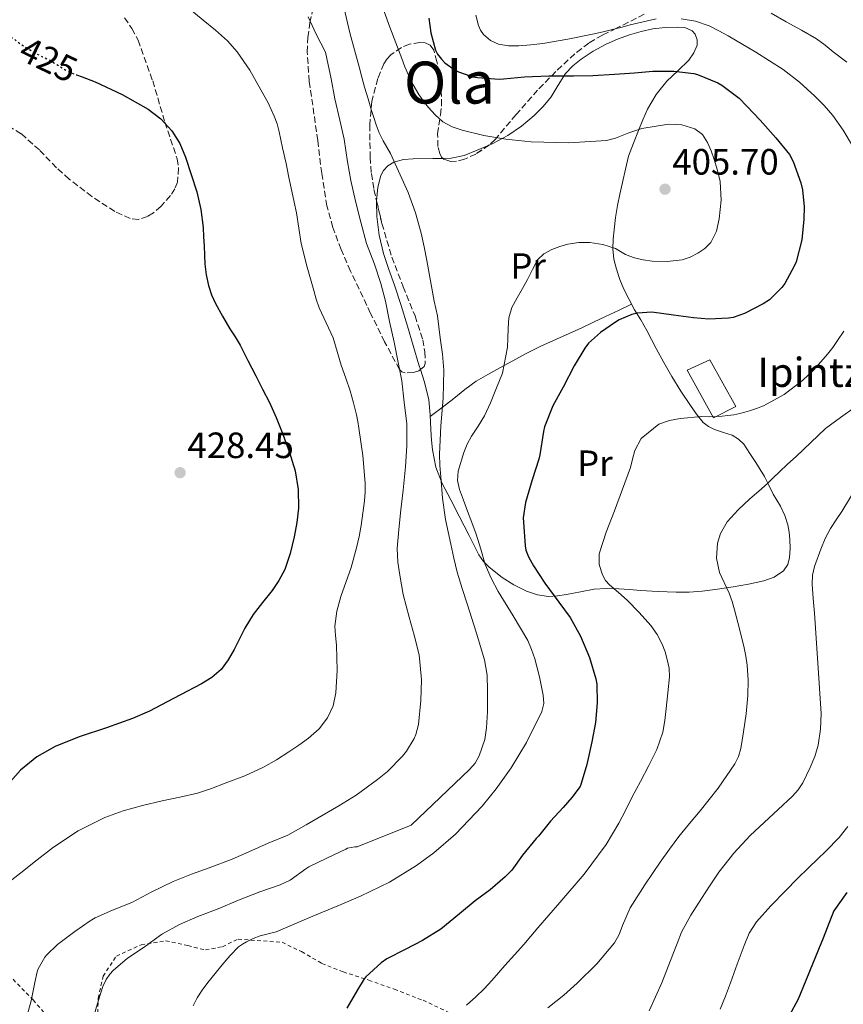
# Model space of a CAD drawing. Units: metres. Extents: x 583177 to 586602, y 4761325 to 4763680.
# Drawn here: x 584302 to 584528, y 4762999 to 4763269 of the extents above; entities that cross this region are included whole.
import ezdxf
from ezdxf.enums import TextEntityAlignment as Align

# ---------------------------------------------------------------- set-up
doc = ezdxf.new("R2010")
doc.units = ezdxf.units.M
doc.header["$MEASUREMENT"] = 0
for name, pattern in [('DGN Style 2', [1.739922, 1.043953, -0.695969]), ('DGN Style 3', [2.435891, 1.739922, -0.695969]), ('DGN Style 5', [1.217945, 0.521977, -0.695969])]:
    doc.linetypes.add(name, pattern=pattern)
for name, color, linetype, lineweight in [('Cauce lineal', 142, 'Continuous', 13), ('Cota de curva de nivel directora', 7, 'Continuous', 0), ('Cota de punto acotado terreno', 7, 'Continuous', 0), ('Curva de nivel directora', 30, 'Continuous', 30), ('Curva de nivel directora no vista', 30, 'DGN Style 5', 30), ('Curva de nivel intermedia', 30, 'Continuous', 0), ('Edificio', 1, 'Continuous', 13), ('Etiqueta de uso rústico', 92, 'Continuous', 0), ('Línea de cambio de uso (parcela vista)', 92, 'Continuous', 0), ('Punto acotado terreno (símbolo)', 7, 'Continuous', 0), ('Tela metálica o alambrada', 7, 'DGN Style 2', 0), ('Texto de Borda', 7, 'Continuous', 0), ('Texto de Área (paraje) menor', 7, 'Continuous', 0), ('Zona arbolada', 92, 'DGN Style 3', 0)]:
    doc.layers.add(name, color=color, linetype=linetype, lineweight=lineweight)
doc.styles.add('Style-Arial', font='arial.ttf')

# ---------------------------------------------------------------- blocks, each defined once
blk = doc.blocks.new('5PATER')
at = {"layer": 'Cauce lineal', "linetype": 'Continuous', "lineweight": 0}
h = blk.add_hatch(color=51, dxfattribs=at)
edge = h.paths.add_edge_path()
edge.add_ellipse((0, 0), major_axis=(-0.11, -0.111), ratio=0.999422, start_angle=0, end_angle=360)

msp = doc.modelspace()

# ---------------------------------------------------------------- linework, layer by layer
at = {"layer": 'Curva de nivel directora', "color": 30, "linetype": 'Continuous', "lineweight": 30, "flags": 128}
for points, elevation in [([(584414.11, 4763269), (584414.67, 4763264.92), (584415.99, 4763260.26), (584416.56, 4763259.16), (584417.59, 4763257.72), (584418.56, 4763256.77), (584421.39, 4763254.72), (584422.27, 4763254.26), (584426.24, 4763252.87), (584427.44, 4763252.69), (584433.46, 4763252.23), (584434.58, 4763252.36), (584440.4, 4763252.9), (584446.99, 4763253.14), (584453.79, 4763253.17), (584459.11, 4763253.31), (584464.99, 4763253.65), (584470.51, 4763254.05), (584475.54, 4763254.42), (584481.3, 4763254.48), (584486.74, 4763253.81), (584487.81, 4763253.52), (584493.36, 4763251.27), (584494.4, 4763250.66), (584499.17, 4763247.06), (584501.28, 4763244.88), (584504.96, 4763241.03), (584509.22, 4763236.16), (584512.96, 4763231.62), (584513.95, 4763229.68), (584516.11, 4763223.87), (584516.56, 4763221.95), (584517.01, 4763217.31), (584516.9, 4763213.94), (584516.37, 4763208.24), (584514.77, 4763202.19), (584514.24, 4763201.03), (584511.68, 4763196.32), (584510.86, 4763195.22), (584507.47, 4763191.83), (584505.81, 4763190.67), (584500.67, 4763188.03), (584497.58, 4763187), (584496.26, 4763186.74), (584490.86, 4763186.5), (584486.64, 4763186.85), (584481.15, 4763187.57), (584475.22, 4763188.42), (584471.23, 4763188.2), (584469.79, 4763187.83), (584466.29, 4763186.31), (584465.34, 4763185.67), (584461.18, 4763182.84), (584457.89, 4763179.92), (584456.88, 4763178.61), (584453.97, 4763173.72), (584450.93, 4763167.92), (584448.14, 4763162.74), (584445.87, 4763157), (584445.6, 4763155.73), (584444.61, 4763149.32), (584444.27, 4763148.15), (584442.51, 4763142.48), (584440.66, 4763136.24), (584439.97, 4763132.1), (584440.05, 4763130.85), (584440.53, 4763124.41), (584440.77, 4763123.21), (584441.49, 4763121.37), (584442.86, 4763118.93), (584445.97, 4763114.17), (584449.73, 4763108.95), (584452.86, 4763104.73), (584455.71, 4763099.64)], 400), ([(584317.56, 4763253.48), (584319.12, 4763252.87), (584322.74, 4763251.56), (584330.08, 4763248.09), (584337.2, 4763244.09), (584340.72, 4763241.43), (584343.71, 4763238.12), (584345.9, 4763234.66), (584347.49, 4763230.93), (584350.59, 4763221.36), (584351.71, 4763216.53), (584352.29, 4763211.61), (584352.42, 4763209.09), (584352.55, 4763206.57), (584352.67, 4763204.08)], 425), ([(584352.67, 4763204.08), (584352.8, 4763201.59), (584353.13, 4763198.62), (584353.78, 4763195.69), (584354.62, 4763193.17), (584355.73, 4763190.77), (584357.6, 4763187.29), (584359.57, 4763183.88), (584361.04, 4763181.63), (584362.43, 4763179.35), (584364.58, 4763175.18), (584366.72, 4763171.01), (584368.6, 4763167.34), (584370.48, 4763163.65), (584372.3, 4763159.59), (584373.94, 4763155.43), (584375.85, 4763150.29), (584377.49, 4763145), (584378.38, 4763139.88), (584378.4, 4763134.74), (584377.94, 4763130.8), (584377.2, 4763126.87), (584376.17, 4763122.32), (584374.66, 4763117.89), (584373.06, 4763114.95), (584371.17, 4763112.2), (584368.59, 4763108.87), (584366, 4763105.56), (584363.74, 4763101.87), (584360.82, 4763096.01), (584359.18, 4763093.17), (584357.2, 4763090.54), (584354.69, 4763088.32), (584351.84, 4763086.6), (584348.03, 4763084.6), (584344.22, 4763082.6), (584340.91, 4763080.86), (584337.6, 4763079.13), (584332.98, 4763077.06), (584325.78, 4763074.57), (584318.56, 4763072.12), (584315.12, 4763070.79), (584311.71, 4763069.38), (584306.72, 4763066.58), (584302.22, 4763062.95), (584299.47, 4763059.79)], 425), ([(584455.71, 4763099.64), (584458.16, 4763093.81), (584459.9, 4763087.99), (584460.16, 4763086.47), (584460.27, 4763081.37), (584459.86, 4763076.02), (584458.86, 4763070.68), (584457.41, 4763064.49), (584455.86, 4763059.25), (584455.62, 4763058.5), (584453.35, 4763055.42), (584450.96, 4763052.7), (584447.49, 4763049), (584444.21, 4763044.84), (584443.52, 4763044.17), (584439.84, 4763039.62), (584436.85, 4763035.53), (584435.05, 4763033.7), (584430.97, 4763030.18), (584426.85, 4763027.16), (584422.53, 4763023.53), (584417.44, 4763019.4), (584412.41, 4763016.23), (584407.63, 4763013.78), (584402.64, 4763011.26), (584401.07, 4763010.17), (584396.88, 4763006.31), (584396.46, 4763005.78), (584394.62, 4763002.74), (584391.71, 4762997.7)], 400), ([(584528.69, 4763029.38), (584525.17, 4763024.37), (584524.41, 4763022.53), (584522.24, 4763016.95), (584519.44, 4763010.25), (584517.47, 4763005.27), (584515.39, 4763000.23), (584512.85, 4762995.64)], 375)]:
    msp.add_lwpolyline(points, dxfattribs=dict(at, elevation=elevation))
at = {"layer": 'Curva de nivel directora no vista', "color": 30, "linetype": 'DGN Style 5', "lineweight": 30, "elevation": 425, "flags": 128}
msp.add_lwpolyline([(584299.68, 4763263.82), (584302.45, 4763261.77), (584306.21, 4763259.41), (584308.27, 4763258.43), (584310.34, 4763257.48), (584312.93, 4763255.85), (584315.54, 4763254.26), (584317.56, 4763253.48)], dxfattribs=at)
at = {"layer": 'Curva de nivel intermedia', "color": 30, "linetype": 'Continuous', "lineweight": 0, "flags": 128}
for points, elevation in [([(584400.37, 4763275.19), (584403.5, 4763266.55), (584406.71, 4763257.94), (584407.6, 4763255.66), (584408.55, 4763253.4), (584409.86, 4763250.68), (584411.39, 4763248.07), (584412.66, 4763246.27), (584414.05, 4763244.55), (584415.9, 4763242.46), (584418.02, 4763240.6), (584420.55, 4763239.19), (584423.28, 4763238.26), (584429.26, 4763236.8), (584435.28, 4763235.8), (584442.15, 4763235.11), (584452.53, 4763234.83), (584462.82, 4763235.49), (584465.3, 4763236.06), (584468.92, 4763237.52), (584472.55, 4763238.79), (584479.81, 4763239.97), (584483.51, 4763239.79), (584487.07, 4763238.67), (584489.12, 4763237.09), (584490.5, 4763234.93), (584491.48, 4763232.62), (584492.31, 4763230.26), (584493.22, 4763227.27), (584493.95, 4763224.26), (584494.29, 4763219.14), (584493.73, 4763213.97), (584492.98, 4763210.64), (584491.39, 4763207.51), (584489.78, 4763205.84), (584487.87, 4763204.59), (584485.77, 4763203.5), (584483.55, 4763202.77), (584479.43, 4763202.28), (584475.31, 4763202.44), (584472.9, 4763202.78), (584470.5, 4763203.33), (584469.26, 4763203.74), (584468.06, 4763204.23), (584466.68, 4763205.04), (584465.28, 4763205.86), (584461.81, 4763206.98), (584458.27, 4763207.49), (584455.26, 4763207.49), (584452.24, 4763207.06), (584450.02, 4763206.44), (584447.87, 4763205.56), (584445.67, 4763204.42), (584443.97, 4763202.77), (584442.55, 4763200.09), (584441.18, 4763197.41), (584439.78, 4763194.88), (584438.37, 4763192.34), (584436.93, 4763189.68), (584436.05, 4763186.84), (584435.89, 4763184.03), (584435.81, 4763181.22), (584435.69, 4763178.8), (584434.3, 4763171.74), (584432.51, 4763167.24), (584431.05, 4763163.57), (584429.39, 4763159.99), (584427.66, 4763157.22), (584425.84, 4763154.48), (584424.68, 4763152.28), (584423.7, 4763149.97), (584422.19, 4763144.9), (584422.02, 4763142.33), (584422.51, 4763139.86), (584423.64, 4763136.89), (584424.77, 4763133.91), (584425.96, 4763130.77), (584427.15, 4763127.64), (584428.36, 4763123.47), (584429.57, 4763119.29), (584431.23, 4763115.55), (584433.14, 4763111.93), (584437.26, 4763105.24), (584441.28, 4763098.49), (584442.31, 4763096)], 405), ([(584348.66, 4763271.41), (584352.34, 4763268.47), (584355.7, 4763265.71), (584358.95, 4763262.8), (584361.66, 4763259.77), (584365.05, 4763254.7), (584368.1, 4763249.36), (584370.08, 4763245.8), (584371.79, 4763242.12), (584372.56, 4763240), (584373.15, 4763237.83), (584374.09, 4763233.49), (584375.01, 4763229.14), (584375.79, 4763225.35), (584376.58, 4763221.56), (584377.22, 4763218.58), (584377.87, 4763215.61), (584378.51, 4763211.41), (584379.17, 4763207.22), (584380.77, 4763200.79), (584382.59, 4763194.41), (584383.31, 4763192.02), (584384.1, 4763189.65), (584386, 4763185.52), (584387.89, 4763181.38), (584389.02, 4763177.64), (584390.13, 4763173.89), (584391.38, 4763170.39), (584392.61, 4763166.87), (584393.54, 4763163.61), (584394.32, 4763160.31), (584394.68, 4763158.49), (584394.99, 4763156.66), (584396.04, 4763149.13), (584396.67, 4763141.57), (584396.68, 4763139.15), (584396.5, 4763136.73), (584396.1, 4763133.37), (584395.6, 4763130.02), (584395.01, 4763126.93), (584394.37, 4763123.86), (584392.84, 4763118.49), (584390.04, 4763110.54), (584388.97, 4763106.52), (584388.43, 4763102.42), (584388.56, 4763099.82), (584388.8, 4763097.21), (584388.94, 4763093.74), (584389.04, 4763090.28), (584388.62, 4763084.09), (584387.9, 4763080.6), (584386.42, 4763077.29), (584384.05, 4763074.22), (584381.18, 4763071.72), (584378.51, 4763069.79), (584375.78, 4763067.96), (584372.38, 4763065.78), (584368.88, 4763063.78), (584363.68, 4763061.43), (584358.37, 4763059.34), (584354.59, 4763057.88), (584350.75, 4763056.62), (584345.91, 4763055.53), (584341.04, 4763054.55), (584335.71, 4763053.28), (584330.42, 4763051.8), (584325.33, 4763049.96), (584318.06, 4763046.34), (584311.3, 4763041.85), (584306.82, 4763038.36), (584302.38, 4763034.84), (584299.85, 4763032.88)], 420), ([(584390.92, 4763271.66), (584392.5, 4763265), (584393.77, 4763260.33), (584395.04, 4763255.67), (584395.78, 4763252.85), (584396.55, 4763250.04), (584397.5, 4763246.87), (584398.48, 4763243.72), (584399.09, 4763241.75), (584399.7, 4763239.78), (584400.57, 4763237.54), (584401.62, 4763235.36), (584402.62, 4763233.62)], 410), ([(584381.09, 4763269.32), (584383.27, 4763264.56), (584385.81, 4763259.67), (584386.23, 4763257.89), (584387.38, 4763252.32), (584388.4, 4763246.84), (584389.73, 4763241.06), (584390.96, 4763235.83), (584391.87, 4763229.62), (584392.8, 4763224.55), (584394.05, 4763218.8)], 415), ([(584427.01, 4763269.77), (584427.79, 4763266.93), (584428.34, 4763265.67), (584429.17, 4763264.52), (584431.02, 4763262.86), (584433.2, 4763261.88), (584435.99, 4763261.41), (584438.77, 4763261.4), (584442.09, 4763261.65), (584445.41, 4763262.07), (584452.26, 4763263.23), (584459.04, 4763264.59), (584461.96, 4763265.28), (584464.87, 4763265.99), (584467.11, 4763266.55), (584469.36, 4763267.12), (584472.92, 4763267.99), (584476.48, 4763268.8)], 395), ([(584483.3, 4763268.77), (584487.2, 4763268.14), (584490.96, 4763266.9), (584493.62, 4763265.55), (584496.19, 4763264.1), (584503.79, 4763259.63), (584511.23, 4763254.91), (584515.74, 4763251.47), (584519.95, 4763247.65), (584522.49, 4763245.06), (584524.85, 4763242.29), (584527.71, 4763238.29), (584530.21, 4763234.03)], 395), ([(584507.99, 4763270.39), (584512.05, 4763267.99), (584516.25, 4763265.69), (584520.39, 4763263.28), (584522.72, 4763261.59), (584524.98, 4763259.79), (584528.65, 4763256.9)], 390), ([(584402.62, 4763233.62), (584403.62, 4763231.88), (584408.5, 4763221.18), (584410.51, 4763215.68), (584412.07, 4763210.04), (584412.86, 4763206.33), (584413.59, 4763202.61), (584414.61, 4763197.03), (584415.63, 4763191.44), (584416.08, 4763189.45), (584416.48, 4763187.44), (584416.88, 4763184.41), (584417.25, 4763181.36), (584417.86, 4763176.94), (584418.3, 4763172.52), (584418.07, 4763164.89), (584417.46, 4763157.25), (584417.26, 4763153.37), (584417.1, 4763149.48), (584417.2, 4763146.4), (584417.46, 4763143.33), (584417.91, 4763137.44), (584418.72, 4763131.59), (584419.45, 4763128.2), (584420.21, 4763124.82), (584421.02, 4763121), (584421.94, 4763117.21), (584423.3, 4763112.72), (584424.74, 4763108.26), (584427.08, 4763100.71), (584429.41, 4763093.14), (584430.12, 4763088.95), (584430.22, 4763084.68), (584430.22, 4763078.95), (584429.95, 4763074.53), (584429.45, 4763071.31), (584427.96, 4763066.86), (584426.8, 4763064.9), (584425.3, 4763063.16), (584417.29, 4763055.49), (584409.28, 4763047.83), (584394.54, 4763041.93), (584393.89, 4763041.93), (584391.9, 4763041.59), (584391.39, 4763041.3), (584386.16, 4763038.86), (584381.28, 4763036.42), (584380.48, 4763035.88), (584376.11, 4763032.82), (584373.42, 4763031.54), (584367.81, 4763029.56), (584361.98, 4763027.29), (584356.38, 4763024.98), (584350.81, 4763022.87), (584345.84, 4763020.62), (584341.12, 4763018.1), (584340.61, 4763017.74), (584336.11, 4763014.46), (584331.57, 4763011.39), (584327.6, 4763008.07), (584326.73, 4763007.07), (584325.76, 4763005.56), (584324.85, 4763003.66), (584323.6, 4762999.93), (584322.16, 4762994.99)], 410), ([(584394.05, 4763218.8), (584395.54, 4763213.09), (584397.07, 4763207.22), (584399.22, 4763201.62), (584400.99, 4763196.29), (584402.24, 4763191.4), (584403.34, 4763185.89), (584404.69, 4763180.2), (584405.76, 4763174.63), (584406.72, 4763169.57), (584407.39, 4763163.73), (584408.11, 4763157.83), (584408.13, 4763151.77), (584407.76, 4763146.07), (584407.12, 4763139.7), (584406.51, 4763134.29), (584405.9, 4763128.9), (584405.46, 4763123.64), (584405.63, 4763119.91), (584406.24, 4763116.36), (584407.09, 4763111.05), (584408.75, 4763104.89)], 415), ([(584527.85, 4763183.23), (584526.13, 4763180.66), (584524.82, 4763178.77), (584523.42, 4763176.93), (584519.66, 4763172.64), (584516.57, 4763169.69), (584511.49, 4763165.83), (584505.87, 4763162.8), (584503.97, 4763162.07), (584502.05, 4763161.43), (584500.73, 4763161), (584499.39, 4763160.63), (584497.75, 4763160.33), (584496.1, 4763160.12), (584494.56, 4763159.94), (584493.02, 4763159.8), (584490.98, 4763159.77), (584488.93, 4763159.8), (584483.01, 4763159.33), (584480.08, 4763158.71), (584477.17, 4763157.7), (584472.34, 4763153.81), (584470.61, 4763150.53), (584469.97, 4763148.17), (584469.39, 4763145.83), (584465.01, 4763134.03)], 395), ([(584531.08, 4763162.49), (584526.94, 4763159.58), (584522.88, 4763156.55), (584518.87, 4763152.71), (584514.83, 4763148.9), (584512.47, 4763146.77), (584510.11, 4763144.63), (584508.52, 4763143.05), (584506.93, 4763141.46), (584504.55, 4763139.34), (584502.13, 4763137.25), (584498.91, 4763134.28), (584495.89, 4763130.98), (584494.04, 4763127.81), (584493.26, 4763125.16), (584493.01, 4763121.03), (584493.81, 4763117.14), (584496.45, 4763111.4), (584497.23, 4763109.13), (584497.95, 4763106.84), (584499.31, 4763101.68), (584500.54, 4763096.48)], 390), ([(584532.39, 4763142.16), (584527.31, 4763133.84), (584525.77, 4763131.5), (584524.22, 4763129.16), (584522.77, 4763126.42), (584521.57, 4763123.52), (584519.82, 4763118.78), (584519.27, 4763116.37), (584519.15, 4763113.92), (584519.46, 4763109.95), (584519.81, 4763105.97), (584520.79, 4763092.22), (584521.66, 4763078.47), (584521.52, 4763074.14), (584520.82, 4763069.83), (584519.94, 4763066.68), (584518.69, 4763063.65), (584516.6, 4763059.47), (584515.34, 4763057.55), (584513.82, 4763055.84), (584509.84, 4763052.15), (584506, 4763048.58), (584502.17, 4763045), (584497.69, 4763040.19)], 385), ([(584465.01, 4763134.03), (584462.75, 4763128.15), (584460.86, 4763122.23), (584460.78, 4763119.33), (584461.74, 4763116.42), (584462.6, 4763114.95), (584463.68, 4763113.68), (584466.08, 4763111.6), (584468.46, 4763109.52), (584471.79, 4763106.13), (584474.94, 4763102.55), (584476.69, 4763100.11), (584478.11, 4763097.46), (584478.91, 4763095.38), (584479.49, 4763093.22), (584479.97, 4763090.86), (584480.1, 4763088.5), (584479.68, 4763084.16), (584479.17, 4763079.81), (584478.79, 4763076.56), (584478.27, 4763073.32), (584476.66, 4763068.63), (584474.42, 4763064.18), (584472.12, 4763059.81), (584469.82, 4763055.45), (584468.03, 4763051.92), (584466.22, 4763048.41), (584462.73, 4763042.6), (584456.67, 4763034.43), (584450.09, 4763026.65), (584447.04, 4763023.18), (584444, 4763019.7), (584442.07, 4763017.44), (584440.14, 4763015.19), (584437.58, 4763012.31), (584435.01, 4763009.43), (584433.23, 4763007.38), (584431.45, 4763005.34), (584429.31, 4763003.04), (584427.05, 4763000.84), (584424.47, 4762998.56)], 395), ([(584408.75, 4763104.89), (584410.14, 4763099.93), (584411.5, 4763094.55), (584412.1, 4763087.7), (584411.95, 4763082.05), (584411.28, 4763075.43), (584410.58, 4763072.71), (584410.14, 4763071.64), (584408.06, 4763068.12), (584406.91, 4763066.77), (584402.86, 4763062.61), (584400.05, 4763060.39), (584394.19, 4763056.12), (584389.52, 4763053.16), (584384.93, 4763050.49), (584380.53, 4763047.93), (584375.47, 4763045.14), (584370.14, 4763042.98), (584364.82, 4763040.6), (584360.24, 4763038.54), (584353.92, 4763036.14), (584349.1, 4763034.41), (584344.05, 4763032.39), (584338.22, 4763029.61), (584332.75, 4763026.71), (584327.45, 4763024.6), (584322.7, 4763022.51), (584321.37, 4763021.69), (584317.12, 4763018.73), (584312.37, 4763015.21), (584309.33, 4763012.25), (584308.89, 4763011.71), (584307.12, 4763008.51), (584306.83, 4763007.72), (584306.14, 4763004.73), (584305.18, 4762999.71), (584303.71, 4762994.46)], 415), ([(584442.31, 4763096), (584443.15, 4763093.43), (584444.47, 4763088.48), (584445.47, 4763083.51), (584445.64, 4763081.25), (584445.12, 4763079), (584440.9, 4763070.56), (584436.69, 4763063.6), (584432.62, 4763057.84), (584428.78, 4763053.08), (584421.47, 4763045.44), (584415.51, 4763040.31), (584410.79, 4763036.83), (584403.33, 4763032.22), (584395.45, 4763028.41), (584392.86, 4763027.32), (584390.27, 4763026.23), (584381.3, 4763022.45), (584372.32, 4763018.66), (584370.13, 4763018.08), (584367.9, 4763017.56), (584366.04, 4763016.81), (584364.22, 4763015.93), (584363.06, 4763015.29), (584362, 4763014.5), (584359.69, 4763012.14), (584357.55, 4763009.64), (584355.57, 4763007.22), (584353.61, 4763004.78), (584352.07, 4763002.7), (584350.64, 4763000.52), (584349.53, 4762998.39)], 405), ([(584500.54, 4763096.48), (584501.02, 4763094.13), (584501.39, 4763091.75), (584501.67, 4763087.58), (584501.58, 4763083.41), (584501.13, 4763078.41), (584500.4, 4763073.43), (584499.63, 4763068.91), (584499, 4763066.72), (584498.02, 4763064.63), (584493.45, 4763058), (584488.46, 4763051.8), (584485.57, 4763048.31), (584482.7, 4763044.79), (584480.07, 4763041.3), (584477.52, 4763037.75), (584473.33, 4763031.54), (584469.34, 4763025.21), (584467.24, 4763020.4), (584466.27, 4763017.95), (584464.99, 4763015.65), (584460.2, 4763009.84), (584454.83, 4763004.57), (584453.01, 4763002.89), (584451.13, 4763001.29), (584448.94, 4762999.57), (584446.73, 4762997.86)], 390), ([(584528.97, 4763047.54), (584526.57, 4763044.47)], 380), ([(584526.57, 4763044.47), (584522.97, 4763040.76), (584520.63, 4763038.54), (584518.29, 4763036.31), (584515.12, 4763033.15), (584511.98, 4763029.96), (584507.87, 4763025.74), (584503.92, 4763021.35), (584501.97, 4763018.28), (584500.56, 4763014.92), (584498.66, 4763009.77), (584496.77, 4763004.63), (584495.41, 4763001.04), (584494, 4762997.46)], 380), ([(584497.69, 4763040.19), (584493.66, 4763034.97), (584491.2, 4763031.39), (584488.85, 4763027.75), (584485.97, 4763023.22), (584483.42, 4763018.52), (584482.19, 4763015.47), (584481.04, 4763012.39), (584477.96, 4763004.64), (584474.51, 4762997.01)], 385)]:
    msp.add_lwpolyline(points, dxfattribs=dict(at, elevation=elevation))
at = {"layer": 'Edificio', "color": 1, "linetype": 'Continuous', "lineweight": 13}
msp.add_polyline3d([(584498.31, 4763162.58, 399.87), (584492.12, 4763159.46, 400.19), (584484.93, 4763172.56, 399.88), (584491.16, 4763175.33, 399.88)], close=True, dxfattribs=at)
at = {"layer": 'Edificio', "color": 51, "linetype": 'Continuous', "lineweight": 13}
msp.add_polyline3d([(584491.16, 4763175.33, 399.88), (584484.93, 4763172.56, 399.88), (584492.12, 4763159.46, 400.19), (584498.31, 4763162.58, 399.87), (584491.16, 4763175.33, 399.88)], dxfattribs=at)
at = {"layer": 'Línea de cambio de uso (parcela vista)', "color": 92, "linetype": 'Continuous', "lineweight": 0}
for points in [[(584430.67, 4763234.21, 405.5), (584431.66, 4763234.63, 405.3), (584435.8, 4763236.82, 404.44), (584439.54, 4763239.38, 404.07), (584443.01, 4763242.32, 403.71), (584445.45, 4763244.79, 403.1), (584447.64, 4763247.41, 402.46), (584449.61, 4763250.66, 401.73), (584451.6, 4763253.84, 400.97), (584453.6, 4763255.91, 399.95), (584455.91, 4763257.71, 398.99), (584459.21, 4763259.92, 398.59), (584462.71, 4763261.87, 398.25), (584465.88, 4763263.26, 397.68), (584469.14, 4763264.42, 397.24), (584472.33, 4763265.34, 397.06), (584475.57, 4763266.08, 396.87), (584478.88, 4763266.47, 396.69), (584482.21, 4763266.53, 396.51), (584484.27, 4763266.43, 396.62), (584486.28, 4763265.51, 396.99), (584487.1, 4763264.6, 397.2), (584487.72, 4763263.08, 397.57), (584487.67, 4763261.6, 397.98), (584486.81, 4763259.48, 398.77), (584485.41, 4763257.46, 399.55), (584482.36, 4763254.56, 400.41), (584479.41, 4763251.71, 401.24), (584476.48, 4763248.05, 402.58), (584474.05, 4763244.03, 403.91), (584472.78, 4763241.16, 404.61), (584471.59, 4763238.21, 404.97), (584470.24, 4763234.71, 405.08), (584468.88, 4763231.2, 405.19), (584468.04, 4763227.57, 405.2), (584467.2, 4763223.94, 405.21), (584466.5, 4763220.8, 405.21), (584465.84, 4763217.63, 405.19), (584465.34, 4763214.33, 405.21), (584464.96, 4763211.01, 405.03), (584464.7, 4763208.4, 404.69), (584464.58, 4763205.79, 404.33), (584464.86, 4763202.98, 403.96), (584465.57, 4763200.19, 403.59), (584466.47, 4763197.39, 403.14), (584467.57, 4763194.74, 402.46), (584469.02, 4763191.88, 401.37), (584470.55, 4763189.11, 400.17), (584472.23, 4763186.31, 398.8)], [(584418.06, 4763230.54, 408.04), (584420.26, 4763230.58, 407.47), (584423.83, 4763231.36, 406.81), (584427.35, 4763232.79, 406.17), (584430.67, 4763234.21, 405.5)], [(584399.82, 4763218.95, 414.2), (584400.15, 4763222.69, 413.56), (584400.95, 4763225.86, 412.7), (584401.75, 4763227.27, 412.25), (584402.95, 4763228.5, 411.8), (584404.59, 4763229.51, 411.29), (584407.17, 4763230.29, 410.51), (584409.88, 4763230.48, 409.75), (584415.28, 4763230.52, 408.81), (584417.78, 4763230.54, 408.11), (584418.06, 4763230.54, 408.04)], [(584411.83, 4763172.68, 413.39), (584411.4, 4763174.04, 413.53), (584409.85, 4763179.32, 413.76), (584408.28, 4763184.61, 413.9), (584406.52, 4763190.21, 414.01), (584404.71, 4763195.8, 414.11), (584403.2, 4763200.14, 414.18), (584401.68, 4763204.52, 414.25), (584400.56, 4763209.53, 414.33), (584399.94, 4763214.61, 414.39), (584399.79, 4763218.65, 414.25), (584399.82, 4763218.95, 414.2)], [(584469.73, 4763190.59, 400.81), (584466.12, 4763188.93, 400.91), (584462.52, 4763187.27, 401), (584459.27, 4763185.69, 401.23), (584456.04, 4763184.11, 401.63), (584452.59, 4763182.57, 402.14), (584449.14, 4763181.04, 402.76), (584444.85, 4763179.09, 403.68), (584440.66, 4763177.03, 404.71), (584437.14, 4763175.1, 405.75), (584433.64, 4763173.14, 406.78), (584430.33, 4763171.39, 407.55), (584427.09, 4763169.52, 408.33), (584424.03, 4763167.22, 409.31), (584421.04, 4763164.79, 410.28), (584417.79, 4763162.29, 411.24), (584414.53, 4763159.8, 412.19)], [(584472.23, 4763186.31, 398.8), (584473.91, 4763183.43, 397.51), (584475.18, 4763180.97, 396.92), (584476.45, 4763178.5, 396.62), (584478.55, 4763174.64, 396.2), (584480.74, 4763170.79, 395.9), (584483.24, 4763166.78, 395.74), (584485.84, 4763162.85, 395.58), (584487.48, 4763160.47, 395.46), (584489.3, 4763158.21, 395.31), (584490.77, 4763157.07, 395.09), (584492.45, 4763156.24, 394.83), (584494.87, 4763155.5, 394.69), (584497.28, 4763154.71, 394.49), (584499.05, 4763153.65, 394.14), (584500.48, 4763152.23, 393.77), (584502.14, 4763149.73, 393.33), (584503.72, 4763147.23, 392.84), (584504.96, 4763145.31, 392.17), (584506.16, 4763143.36, 391.42), (584507.35, 4763141, 390.74), (584508.48, 4763138.59, 390.07), (584509.52, 4763136.92, 389.48), (584510.56, 4763135.23, 388.95), (584511.71, 4763132.76, 388.71), (584512.56, 4763130.13, 388.59), (584512.93, 4763128.15, 388.36), (584513.11, 4763126.16, 388.19), (584513.17, 4763123.67, 388.15), (584512.98, 4763121.17, 388.14), (584512.5, 4763119.29, 388.14), (584511.35, 4763117.6, 388.14), (584508.76, 4763115.8, 388.17), (584505.94, 4763114.85, 388.3), (584501.74, 4763113.91, 388.8), (584497.54, 4763113.14, 389.55), (584493.28, 4763112.49, 390.4), (584489.01, 4763111.96, 391.24)], [(584489.01, 4763111.96, 391.24), (584485.46, 4763111.7, 391.82), (584481.89, 4763111.67, 392.35), (584477, 4763111.87, 392.81), (584472.13, 4763112.16, 393.4), (584469.15, 4763112.4, 394.18), (584466.19, 4763112.64, 395.03), (584462.82, 4763112.74, 395.81), (584459.44, 4763112.55, 396.6), (584455.68, 4763111.84, 398.21), (584451.91, 4763111.03, 399.85), (584449.42, 4763110.68, 400.42), (584446.93, 4763110.52, 400.73), (584443.89, 4763110.94, 400.86), (584440.87, 4763112.02, 401), (584437.42, 4763113.7, 401.31), (584434.24, 4763115.76, 401.79), (584430.65, 4763118.54, 402.61), (584429.11, 4763120.11, 403.06), (584427.89, 4763121.92, 403.53), (584425.19, 4763127.21, 404.85), (584422.5, 4763132.5, 406.17), (584420.17, 4763137.01, 407.22), (584417.84, 4763141.52, 408.27), (584416.04, 4763145.96, 409.82), (584415.14, 4763150.68, 411.34), (584414.91, 4763153.4, 411.76), (584414.71, 4763156.15, 412.01), (584414.5, 4763160.3, 412.22), (584414.13, 4763164.39, 412.44), (584412.92, 4763169.22, 413.02), (584411.83, 4763172.68, 413.39)]]:
    msp.add_polyline3d(points, dxfattribs=at)
at = {"layer": 'Tela metálica o alambrada', "color": 7, "linetype": 'DGN Style 2', "lineweight": 0}
for points in [[(584151.65, 4762994.04, 413.4), (584156.85, 4763002.01, 415.77), (584162.32, 4763012.06, 418.01), (584168.15, 4763022.4, 419.1), (584177.75, 4763028.7, 418.7), (584186.1, 4763030.03, 419.93), (584194.77, 4763030.39, 420.92), (584201.87, 4763029.53, 421.93), (584209.92, 4763028.86, 422.54), (584217.3, 4763029.55, 423.03), (584224.53, 4763032.89, 424.03), (584230.74, 4763036.63, 424.44), (584236.83, 4763038.54, 424.57), (584248.99, 4763034.35, 424.54), (584260.66, 4763029.23, 423.24), (584270.87, 4763024.68, 421.56), (584279.63, 4763020.86, 420.03), (584287.62, 4763016.7, 418.86), (584294.05, 4763012.04, 417.75), (584298.98, 4763006.89, 416.97), (584305.71, 4762999.98, 415.35), (584312.59, 4762992.02, 413.42)], [(584323.28, 4762991.19, 410.33), (584323.54, 4763000.49, 410.84), (584324.88, 4763006.46, 411.21), (584328.51, 4763012.02, 411.39), (584335.3, 4763015.06, 410.95), (584342.02, 4763016.2, 409.91), (584348.1, 4763014.87, 408.2), (584352.91, 4763013.67, 406.59), (584357.57, 4763014.57, 405.83), (584361.89, 4763016.63, 405.4), (584373.91, 4763015.77, 404.3), (584379.28, 4763013.22, 404.31), (584384.83, 4763009.99, 402.94), (584390.64, 4763007.67, 402.14), (584397.68, 4763005.41, 400.76), (584404.67, 4763002.92, 399.69), (584412.55, 4762999.88, 398.55), (584419.65, 4762996.57, 396.09)]]:
    msp.add_polyline3d(points, dxfattribs=at)
at = {"layer": 'Zona arbolada', "color": 92, "linetype": 'DGN Style 3', "lineweight": 0}
for points in [[(584473.2, 4763270.08, 401.5), (584465.55, 4763266.22, 402.71), (584461.7, 4763264.35, 403.34), (584457.97, 4763262.15, 403.99), (584454.15, 4763259.22, 404.73), (584448.95, 4763254.34, 405.84), (584443.96, 4763249.28, 407.07), (584438.05, 4763242.55, 408.89), (584432.31, 4763235.71, 410.84), (584430.72, 4763234.24, 411.28), (584427.03, 4763231.76, 412.12), (584423.96, 4763230.36, 412.77), (584421.74, 4763229.78, 413.24), (584420.22, 4763229.7, 413.57), (584418.34, 4763230.28, 414.03), (584417.64, 4763230.94, 414.24), (584417.14, 4763231.87, 414.43), (584416.64, 4763233.82, 414.6), (584416.54, 4763237.27, 414.35), (584417.31, 4763242.48, 413.29), (584417.64, 4763245.09, 412.75), (584417.65, 4763247.68, 412.38), (584416.98, 4763253.98, 411.6), (584416.38, 4763257.12, 411.41), (584415.48, 4763260.23, 411.67), (584414.5, 4763261.61, 412.03), (584413.16, 4763262.22, 412.39), (584411.71, 4763262.36, 412.73), (584408.84, 4763261.84, 413.36), (584406.64, 4763260.93, 413.85), (584403.72, 4763258.94, 414.58), (584402.61, 4763257.77, 414.93), (584401.84, 4763256.51, 415.26), (584400.2, 4763252.41, 416.28), (584398.52, 4763246.17, 417.79), (584397.94, 4763239.75, 419.23), (584398.07, 4763230.86, 420.72), (584398.4, 4763226.42, 421.19), (584399.09, 4763222.02, 421.47), (584401.29, 4763212.72, 421.73), (584404.02, 4763203.52, 421.79), (584407.11, 4763195.41, 421.72), (584410.36, 4763187.4, 421.59), (584412.46, 4763180.89, 421.19), (584413.08, 4763177.57, 420.97), (584413.17, 4763174.34, 420.89), (584412.87, 4763173.51, 420.96), (584411.45, 4763172.38, 421.3), (584409.96, 4763171.86, 421.66), (584407.67, 4763171.79, 422.2), (584406.75, 4763172.12, 422.42), (584406.13, 4763172.74, 422.55), (584402.03, 4763180.28, 423.4), (584398.2, 4763188.1, 424.15), (584392.69, 4763199.7, 425.16), (584390.1, 4763205.57, 425.64), (584387.83, 4763211.65, 426.07), (584386.24, 4763217.53, 426.36), (584384.78, 4763226.47, 426.48), (584383.73, 4763235.46, 426.46), (584381.36, 4763251.62, 425.88), (584380.83, 4763259.7, 425.15), (584381, 4763263.72, 424.66), (584381.56, 4763267.72, 424.09), (584382.86, 4763273.98, 422.56)], [(584411.83, 4763172.68, 421.21), (584411.45, 4763172.38, 421.3), (584409.96, 4763171.86, 421.66), (584407.67, 4763171.79, 422.2), (584406.75, 4763172.12, 422.42), (584406.13, 4763172.74, 422.55), (584402.03, 4763180.28, 423.4), (584398.2, 4763188.1, 424.15), (584392.69, 4763199.7, 425.16), (584390.1, 4763205.57, 425.64), (584387.83, 4763211.65, 426.07), (584386.24, 4763217.53, 426.36), (584384.78, 4763226.47, 426.48), (584383.73, 4763235.46, 426.46), (584381.36, 4763251.62, 425.88), (584380.83, 4763259.7, 425.15), (584381, 4763263.72, 424.66), (584381.56, 4763267.72, 424.09), (584382.86, 4763273.98, 422.56)], [(584330.74, 4763269.12, 429.11), (584332.8, 4763266.11, 429.08), (584334.45, 4763262.92, 429.15), (584338.48, 4763251.8, 429.68), (584341.81, 4763240.45, 430.17), (584345.16, 4763230.45, 430.52), (584345.58, 4763227.9, 430.59), (584345.26, 4763224.09, 430.66), (584344.53, 4763222.21, 430.68), (584343.35, 4763220.36, 430.68), (584340.76, 4763217.45, 430.67), (584338.66, 4763215.66, 430.66), (584337.04, 4763214.65, 430.65), (584334.62, 4763213.84, 430.63), (584332.28, 4763214.08, 430.62), (584328.08, 4763216.04, 430.59), (584321.78, 4763220.11, 430.53), (584315.57, 4763224.9, 430.49), (584312.11, 4763228.01, 430.51), (584307.41, 4763232.87, 430.65), (584302.45, 4763237.32, 430.75), (584297.71, 4763240.16, 430.76)], [(584330.74, 4763269.12, 429.11), (584332.8, 4763266.11, 429.08), (584334.45, 4763262.92, 429.15), (584338.48, 4763251.8, 429.68), (584341.81, 4763240.45, 430.17), (584345.16, 4763230.45, 430.52), (584345.58, 4763227.9, 430.59), (584345.26, 4763224.09, 430.66), (584344.53, 4763222.21, 430.68), (584343.35, 4763220.36, 430.68), (584340.76, 4763217.45, 430.67)], [(584473.2, 4763270.08, 401.5), (584465.55, 4763266.22, 402.71), (584461.7, 4763264.35, 403.34), (584457.97, 4763262.15, 403.99), (584454.15, 4763259.22, 404.73), (584448.95, 4763254.34, 405.84), (584443.96, 4763249.28, 407.07), (584438.05, 4763242.55, 408.89), (584432.31, 4763235.71, 410.84), (584430.72, 4763234.24, 411.28), (584430.67, 4763234.21, 411.29)], [(584416.98, 4763253.98, 411.6), (584416.38, 4763257.12, 411.41), (584415.48, 4763260.23, 411.67), (584414.5, 4763261.61, 412.03), (584413.16, 4763262.22, 412.39), (584411.71, 4763262.36, 412.73), (584408.84, 4763261.84, 413.36), (584406.64, 4763260.93, 413.85), (584403.72, 4763258.94, 414.58), (584402.61, 4763257.77, 414.93), (584401.84, 4763256.51, 415.26), (584400.2, 4763252.41, 416.28), (584398.52, 4763246.17, 417.79), (584397.94, 4763239.75, 419.23), (584398.07, 4763230.86, 420.72), (584398.4, 4763226.42, 421.19), (584399.09, 4763222.02, 421.47), (584399.82, 4763218.95, 421.56)], [(584418.06, 4763230.54, 414.11), (584417.64, 4763230.94, 414.24), (584417.14, 4763231.87, 414.43), (584416.64, 4763233.82, 414.6), (584416.54, 4763237.27, 414.35), (584417.31, 4763242.48, 413.29), (584417.64, 4763245.09, 412.75), (584417.65, 4763247.68, 412.38), (584416.98, 4763253.98, 411.6)], [(584340.76, 4763217.45, 430.67), (584338.66, 4763215.66, 430.66), (584337.04, 4763214.65, 430.65), (584334.62, 4763213.84, 430.63), (584332.28, 4763214.08, 430.62), (584328.08, 4763216.04, 430.59), (584321.78, 4763220.11, 430.53), (584315.57, 4763224.9, 430.49), (584312.11, 4763228.01, 430.51), (584307.41, 4763232.87, 430.65), (584302.45, 4763237.32, 430.75), (584297.71, 4763240.16, 430.76)], [(584430.67, 4763234.21, 411.29), (584427.03, 4763231.76, 412.12), (584423.96, 4763230.36, 412.77), (584421.74, 4763229.78, 413.24), (584420.22, 4763229.7, 413.57), (584418.34, 4763230.28, 414.03), (584418.06, 4763230.54, 414.11)], [(584399.82, 4763218.95, 421.56), (584401.29, 4763212.72, 421.73), (584404.02, 4763203.52, 421.79), (584407.11, 4763195.41, 421.72), (584410.36, 4763187.4, 421.59), (584412.46, 4763180.89, 421.19), (584413.08, 4763177.57, 420.97), (584413.17, 4763174.34, 420.89), (584412.87, 4763173.51, 420.96), (584411.83, 4763172.68, 421.21)]]:
    msp.add_polyline3d(points, dxfattribs=at)

# ---------------------------------------------------------------- block references
at = {"layer": 'Punto acotado terreno (símbolo)', "color": 7, "linetype": 'Continuous', "lineweight": 0, "xscale": 10, "yscale": 10, "zscale": 10}
for p in [(584478.88, 4763222.13, 405.7), (584346, 4763144.45, 428.45)]:
    msp.add_blockref('5PATER', p, dxfattribs=at)

# ---------------------------------------------------------------- texts
at = {"layer": 'Cota de curva de nivel directora', "color": 7, "linetype": 'Continuous', "lineweight": 0, "style": 'Style-Arial'}
msp.add_text('425', height=7, rotation=334.4903, dxfattribs=at).set_placement((584309.93, 4763257.64, 425), align=Align.MIDDLE_CENTER)
at = {"layer": 'Cota de punto acotado terreno', "color": 7, "linetype": 'Continuous', "lineweight": 0, "style": 'Style-Arial'}
for s, p in [('405.70', (584480.87, 4763226.13, 405.7)), ('428.45', (584347.99, 4763148.45, 428.45))]:
    msp.add_text(s, height=7, dxfattribs=at).set_placement(p)
at = {"layer": 'Etiqueta de uso rústico', "color": 92, "linetype": 'Continuous', "lineweight": 0, "style": 'Style-Arial'}
for p in [(584441.36, 4763201.07, 405.73), (584459.66, 4763147.03, 397.55)]:
    msp.add_text('Pr', height=7, dxfattribs=at).set_placement(p, align=Align.MIDDLE_CENTER)
at = {"layer": 'Texto de Borda', "color": 7, "linetype": 'Continuous', "lineweight": 0, "style": 'Style-Arial'}
msp.add_text('Ipintzako Borda', height=8, dxfattribs=at).set_placement((584504.14, 4763167.94, 396.06))
at = {"layer": 'Texto de Área (paraje) menor', "color": 7, "linetype": 'Continuous', "lineweight": 0, "style": 'Style-Arial'}
msp.add_text('Ola', height=11.5, dxfattribs=at).set_placement((584419.78, 4763251.33, 402.8), align=Align.MIDDLE_CENTER)

doc.saveas('drawing.dxf')
